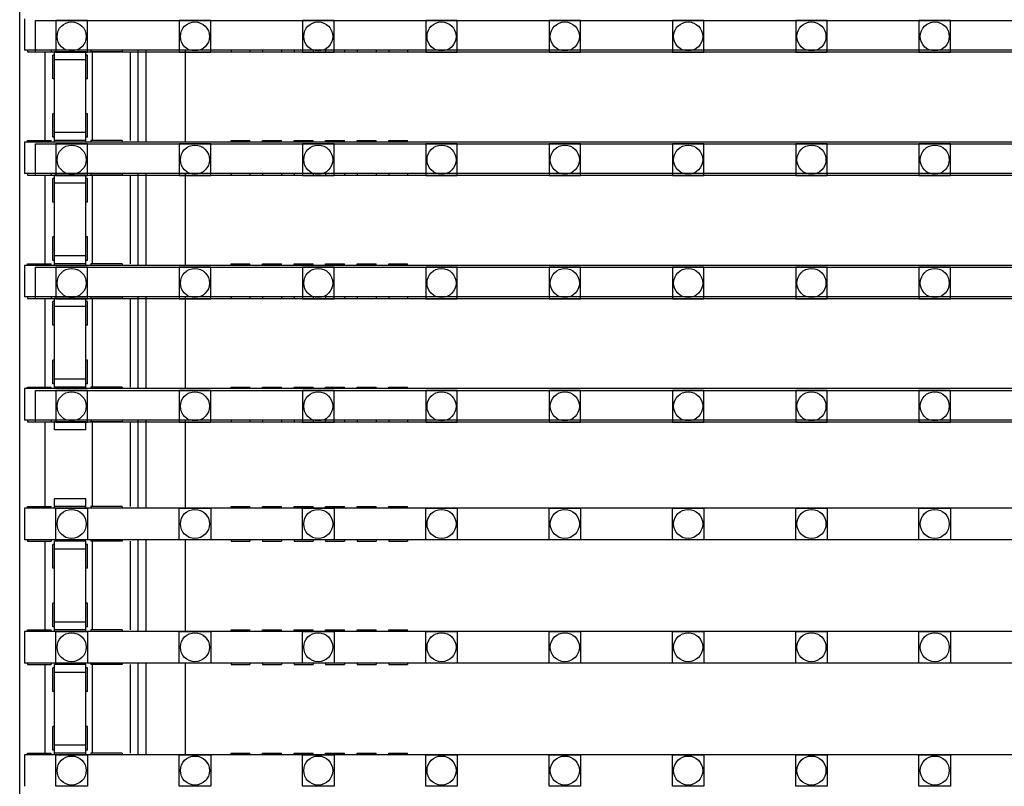
# Model space of a CAD drawing. Units: millimetres. Extents: x 359 to 8079, y 303 to 2679.
# Drawn here: x 5077 to 5139, y 1273 to 1322 of the extents above; entities that cross this region are included whole.
import ezdxf

# ---------------------------------------------------------------- set-up
doc = ezdxf.new("R2010")
doc.units = ezdxf.units.MM
doc.header["$LTSCALE"] = 0.15

msp = doc.modelspace()

# ---------------------------------------------------------------- linework, layer by layer
at = {"color": 7, "linetype": 'Continuous'}
for p, q in [((5077.024, 793.359), (5077.024, 1793.359)), ((5077.329, 1321.609), (5077.329, 1319.609)), ((5576.729, 1319.609), (5077.329, 1319.609)), ((5077.529, 1319.609), (5077.529, 1319.509)), ((5077.529, 1319.509), (5079.029, 1319.509)), ((5078.624, 1319.509), (5078.624, 1313.889)), ((5079.029, 1319.609), (5079.029, 1319.509)), ((5079.229, 1313.821), (5079.229, 1319.509)), ((5081.229, 1319.509), (5079.229, 1319.509)), ((5081.229, 1313.821), (5081.229, 1319.509)), ((5081.529, 1319.609), (5081.529, 1319.509)), ((5083.529, 1319.509), (5081.529, 1319.509)), ((5081.624, 1319.509), (5081.624, 1313.889)), ((5083.529, 1319.609), (5083.529, 1319.509)), ((5084.024, 1319.509), (5084.024, 1313.889)), ((5084.524, 1319.609), (5084.524, 1313.789)), ((5085.024, 1319.609), (5085.024, 1313.789)), ((5087.524, 1319.609), (5087.524, 1313.789)), ((5090.429, 1319.609), (5090.429, 1319.509)), ((5090.429, 1319.509), (5091.629, 1319.509)), ((5091.629, 1319.609), (5091.629, 1319.509)), ((5092.429, 1319.609), (5092.429, 1319.509)), ((5092.429, 1319.509), (5093.629, 1319.509)), ((5093.629, 1319.609), (5093.629, 1319.509)), ((5094.429, 1319.609), (5094.429, 1319.509)), ((5094.429, 1319.509), (5095.629, 1319.509)), ((5095.629, 1319.609), (5095.629, 1319.509)), ((5096.429, 1319.609), (5096.429, 1319.509)), ((5096.429, 1319.509), (5097.629, 1319.509)), ((5097.629, 1319.609), (5097.629, 1319.509)), ((5098.429, 1319.609), (5098.429, 1319.509)), ((5098.429, 1319.509), (5099.629, 1319.509)), ((5099.629, 1319.609), (5099.629, 1319.509)), ((5100.429, 1319.609), (5100.429, 1319.509)), ((5100.429, 1319.509), (5101.629, 1319.509)), ((5101.629, 1319.609), (5101.629, 1319.509)), ((5079.129, 1317.806), (5079.129, 1319.306)), ((5079.229, 1319.306), (5079.129, 1319.306)), ((5081.229, 1319.009), (5079.229, 1319.009)), ((5081.329, 1319.306), (5081.229, 1319.306)), ((5081.329, 1317.806), (5081.329, 1319.306)), ((5079.229, 1317.806), (5079.129, 1317.806)), ((5081.329, 1317.806), (5081.229, 1317.806)), ((5079.129, 1314.089), (5079.129, 1315.589)), ((5079.229, 1315.589), (5079.129, 1315.589)), ((5081.329, 1315.589), (5081.229, 1315.589)), ((5081.329, 1314.089), (5081.329, 1315.589)), ((5077.529, 1313.789), (5077.529, 1313.889)), ((5077.529, 1313.889), (5079.029, 1313.889)), ((5079.029, 1313.789), (5079.029, 1313.889)), ((5079.229, 1314.089), (5079.129, 1314.089)), ((5081.229, 1314.389), (5079.229, 1314.389)), ((5081.229, 1313.889), (5079.229, 1313.889)), ((5081.329, 1314.089), (5081.229, 1314.089)), ((5081.529, 1313.889), (5081.529, 1313.789)), ((5083.529, 1313.889), (5081.529, 1313.889)), ((5083.529, 1313.889), (5083.529, 1313.789)), ((5090.429, 1313.789), (5090.429, 1313.889)), ((5090.429, 1313.889), (5091.629, 1313.889)), ((5091.629, 1313.789), (5091.629, 1313.889)), ((5092.429, 1313.789), (5092.429, 1313.889)), ((5092.429, 1313.889), (5093.629, 1313.889)), ((5093.629, 1313.789), (5093.629, 1313.889)), ((5094.429, 1313.789), (5094.429, 1313.889)), ((5094.429, 1313.889), (5095.629, 1313.889)), ((5095.629, 1313.789), (5095.629, 1313.889)), ((5096.429, 1313.789), (5096.429, 1313.889)), ((5096.429, 1313.889), (5097.629, 1313.889)), ((5097.629, 1313.789), (5097.629, 1313.889)), ((5098.429, 1313.789), (5098.429, 1313.889)), ((5098.429, 1313.889), (5099.629, 1313.889)), ((5099.629, 1313.789), (5099.629, 1313.889)), ((5100.429, 1313.789), (5100.429, 1313.889)), ((5100.429, 1313.889), (5101.629, 1313.889)), ((5101.629, 1313.789), (5101.629, 1313.889)), ((5077.329, 1313.789), (5077.329, 1311.789)), ((5576.729, 1313.789), (5077.329, 1313.789)), ((5576.729, 1311.789), (5077.329, 1311.789)), ((5077.529, 1311.789), (5077.529, 1311.689)), ((5077.529, 1311.689), (5079.029, 1311.689)), ((5078.624, 1311.689), (5078.624, 1306.069)), ((5079.029, 1311.789), (5079.029, 1311.689)), ((5079.129, 1309.986), (5079.129, 1311.486)), ((5079.229, 1311.486), (5079.129, 1311.486)), ((5079.229, 1306.001), (5079.229, 1311.689)), ((5081.229, 1311.689), (5079.229, 1311.689)), ((5081.229, 1306.001), (5081.229, 1311.689)), ((5081.329, 1311.486), (5081.229, 1311.486)), ((5081.329, 1309.986), (5081.329, 1311.486)), ((5081.529, 1311.789), (5081.529, 1311.689)), ((5083.529, 1311.689), (5081.529, 1311.689)), ((5081.624, 1311.689), (5081.624, 1306.069)), ((5083.529, 1311.789), (5083.529, 1311.689)), ((5084.024, 1311.689), (5084.024, 1306.069)), ((5084.524, 1311.789), (5084.524, 1305.969)), ((5085.024, 1311.789), (5085.024, 1305.969)), ((5087.524, 1311.789), (5087.524, 1305.969)), ((5090.429, 1311.789), (5090.429, 1311.689)), ((5090.429, 1311.689), (5091.629, 1311.689)), ((5091.629, 1311.789), (5091.629, 1311.689)), ((5092.429, 1311.789), (5092.429, 1311.689)), ((5092.429, 1311.689), (5093.629, 1311.689)), ((5093.629, 1311.789), (5093.629, 1311.689)), ((5094.429, 1311.789), (5094.429, 1311.689)), ((5094.429, 1311.689), (5095.629, 1311.689)), ((5095.629, 1311.789), (5095.629, 1311.689)), ((5096.429, 1311.789), (5096.429, 1311.689)), ((5096.429, 1311.689), (5097.629, 1311.689)), ((5097.629, 1311.789), (5097.629, 1311.689)), ((5098.429, 1311.789), (5098.429, 1311.689)), ((5098.429, 1311.689), (5099.629, 1311.689)), ((5099.629, 1311.789), (5099.629, 1311.689)), ((5100.429, 1311.789), (5100.429, 1311.689)), ((5100.429, 1311.689), (5101.629, 1311.689)), ((5101.629, 1311.789), (5101.629, 1311.689)), ((5081.229, 1311.189), (5079.229, 1311.189)), ((5079.229, 1309.986), (5079.129, 1309.986)), ((5081.329, 1309.986), (5081.229, 1309.986)), ((5079.129, 1306.269), (5079.129, 1307.769)), ((5079.229, 1307.769), (5079.129, 1307.769)), ((5081.329, 1307.769), (5081.229, 1307.769)), ((5081.329, 1306.269), (5081.329, 1307.769)), ((5081.229, 1306.569), (5079.229, 1306.569)), ((5077.329, 1305.969), (5077.329, 1303.969)), ((5576.729, 1305.969), (5077.329, 1305.969)), ((5077.529, 1305.969), (5077.529, 1306.069)), ((5077.529, 1306.069), (5079.029, 1306.069)), ((5079.029, 1305.969), (5079.029, 1306.069)), ((5079.229, 1306.269), (5079.129, 1306.269)), ((5081.229, 1306.069), (5079.229, 1306.069)), ((5081.329, 1306.269), (5081.229, 1306.269)), ((5081.529, 1306.069), (5081.529, 1305.969)), ((5083.529, 1306.069), (5081.529, 1306.069)), ((5083.529, 1306.069), (5083.529, 1305.969)), ((5090.429, 1305.969), (5090.429, 1306.069)), ((5090.429, 1306.069), (5091.629, 1306.069)), ((5091.629, 1305.969), (5091.629, 1306.069)), ((5092.429, 1305.969), (5092.429, 1306.069)), ((5092.429, 1306.069), (5093.629, 1306.069)), ((5093.629, 1305.969), (5093.629, 1306.069)), ((5094.429, 1305.969), (5094.429, 1306.069)), ((5094.429, 1306.069), (5095.629, 1306.069)), ((5095.629, 1305.969), (5095.629, 1306.069)), ((5096.429, 1305.969), (5096.429, 1306.069)), ((5096.429, 1306.069), (5097.629, 1306.069)), ((5097.629, 1305.969), (5097.629, 1306.069)), ((5098.429, 1305.969), (5098.429, 1306.069)), ((5098.429, 1306.069), (5099.629, 1306.069)), ((5099.629, 1305.969), (5099.629, 1306.069)), ((5100.429, 1305.969), (5100.429, 1306.069)), ((5100.429, 1306.069), (5101.629, 1306.069)), ((5101.629, 1305.969), (5101.629, 1306.069)), ((5576.729, 1303.969), (5077.329, 1303.969)), ((5077.529, 1303.969), (5077.529, 1303.869)), ((5079.029, 1303.969), (5079.029, 1303.869)), ((5081.529, 1303.969), (5081.529, 1303.869)), ((5083.529, 1303.969), (5083.529, 1303.869)), ((5084.524, 1303.969), (5084.524, 1298.149)), ((5085.024, 1303.969), (5085.024, 1298.149)), ((5087.524, 1303.969), (5087.524, 1298.149)), ((5090.429, 1303.969), (5090.429, 1303.869)), ((5091.629, 1303.969), (5091.629, 1303.869)), ((5092.429, 1303.969), (5092.429, 1303.869)), ((5093.629, 1303.969), (5093.629, 1303.869)), ((5094.429, 1303.969), (5094.429, 1303.869)), ((5095.629, 1303.969), (5095.629, 1303.869)), ((5096.429, 1303.969), (5096.429, 1303.869)), ((5097.629, 1303.969), (5097.629, 1303.869)), ((5098.429, 1303.969), (5098.429, 1303.869)), ((5099.629, 1303.969), (5099.629, 1303.869)), ((5100.429, 1303.969), (5100.429, 1303.869)), ((5101.629, 1303.969), (5101.629, 1303.869)), ((5077.529, 1303.869), (5079.029, 1303.869)), ((5078.624, 1303.869), (5078.624, 1298.249)), ((5079.129, 1302.166), (5079.129, 1303.666)), ((5079.229, 1303.666), (5079.129, 1303.666)), ((5079.229, 1298.181), (5079.229, 1303.869)), ((5081.229, 1303.869), (5079.229, 1303.869)), ((5081.229, 1303.369), (5079.229, 1303.369)), ((5081.229, 1298.181), (5081.229, 1303.869)), ((5081.329, 1303.666), (5081.229, 1303.666)), ((5081.329, 1302.166), (5081.329, 1303.666)), ((5083.529, 1303.869), (5081.529, 1303.869)), ((5081.624, 1303.869), (5081.624, 1298.249)), ((5084.024, 1303.869), (5084.024, 1298.249)), ((5090.429, 1303.869), (5091.629, 1303.869)), ((5092.429, 1303.869), (5093.629, 1303.869)), ((5094.429, 1303.869), (5095.629, 1303.869)), ((5096.429, 1303.869), (5097.629, 1303.869)), ((5098.429, 1303.869), (5099.629, 1303.869)), ((5100.429, 1303.869), (5101.629, 1303.869)), ((5079.229, 1302.166), (5079.129, 1302.166)), ((5081.329, 1302.166), (5081.229, 1302.166)), ((5079.129, 1298.449), (5079.129, 1299.949)), ((5079.229, 1299.949), (5079.129, 1299.949)), ((5081.329, 1299.949), (5081.229, 1299.949)), ((5081.329, 1298.449), (5081.329, 1299.949)), ((5079.229, 1298.449), (5079.129, 1298.449)), ((5081.229, 1298.749), (5079.229, 1298.749)), ((5081.329, 1298.449), (5081.229, 1298.449)), ((5077.329, 1298.149), (5077.329, 1296.149)), ((5576.729, 1298.149), (5077.329, 1298.149)), ((5077.529, 1298.149), (5077.529, 1298.249)), ((5077.529, 1298.249), (5079.029, 1298.249)), ((5079.029, 1298.149), (5079.029, 1298.249)), ((5081.229, 1298.249), (5079.229, 1298.249)), ((5081.529, 1298.249), (5081.529, 1298.149)), ((5083.529, 1298.249), (5081.529, 1298.249)), ((5083.529, 1298.249), (5083.529, 1298.149)), ((5090.429, 1298.149), (5090.429, 1298.249)), ((5090.429, 1298.249), (5091.629, 1298.249)), ((5091.629, 1298.149), (5091.629, 1298.249)), ((5092.429, 1298.149), (5092.429, 1298.249)), ((5092.429, 1298.249), (5093.629, 1298.249)), ((5093.629, 1298.149), (5093.629, 1298.249)), ((5094.429, 1298.149), (5094.429, 1298.249)), ((5094.429, 1298.249), (5095.629, 1298.249)), ((5095.629, 1298.149), (5095.629, 1298.249)), ((5096.429, 1298.149), (5096.429, 1298.249)), ((5096.429, 1298.249), (5097.629, 1298.249)), ((5097.629, 1298.149), (5097.629, 1298.249)), ((5098.429, 1298.149), (5098.429, 1298.249)), ((5098.429, 1298.249), (5099.629, 1298.249)), ((5099.629, 1298.149), (5099.629, 1298.249)), ((5100.429, 1298.149), (5100.429, 1298.249)), ((5100.429, 1298.249), (5101.629, 1298.249)), ((5101.629, 1298.149), (5101.629, 1298.249)), ((5576.729, 1296.149), (5077.329, 1296.149)), ((5077.529, 1296.149), (5077.529, 1296.049)), ((5077.529, 1296.049), (5079.029, 1296.049)), ((5078.624, 1296.049), (5078.624, 1290.669)), ((5079.029, 1296.149), (5079.029, 1296.049)), ((5079.229, 1295.547), (5079.229, 1296.049)), ((5081.229, 1296.049), (5079.229, 1296.049)), ((5081.229, 1295.547), (5081.229, 1296.049)), ((5081.529, 1296.149), (5081.529, 1296.049)), ((5083.529, 1296.049), (5081.529, 1296.049)), ((5081.624, 1296.049), (5081.624, 1290.669)), ((5083.529, 1296.149), (5083.529, 1296.049)), ((5084.024, 1296.049), (5084.024, 1290.669)), ((5084.524, 1296.149), (5084.524, 1290.569)), ((5085.024, 1296.149), (5085.024, 1290.569)), ((5087.524, 1296.149), (5087.524, 1290.569)), ((5090.429, 1296.149), (5090.429, 1296.049)), ((5090.429, 1296.049), (5091.629, 1296.049)), ((5091.629, 1296.149), (5091.629, 1296.049)), ((5092.429, 1296.149), (5092.429, 1296.049)), ((5092.429, 1296.049), (5093.629, 1296.049)), ((5093.629, 1296.149), (5093.629, 1296.049)), ((5094.429, 1296.149), (5094.429, 1296.049)), ((5094.429, 1296.049), (5095.629, 1296.049)), ((5095.629, 1296.149), (5095.629, 1296.049)), ((5096.429, 1296.149), (5096.429, 1296.049)), ((5096.429, 1296.049), (5097.629, 1296.049)), ((5097.629, 1296.149), (5097.629, 1296.049)), ((5098.429, 1296.149), (5098.429, 1296.049)), ((5098.429, 1296.049), (5099.629, 1296.049)), ((5099.629, 1296.149), (5099.629, 1296.049)), ((5100.429, 1296.149), (5100.429, 1296.049)), ((5100.429, 1296.049), (5101.629, 1296.049)), ((5101.629, 1296.149), (5101.629, 1296.049)), ((5081.229, 1295.547), (5079.229, 1295.547)), ((5079.229, 1290.6), (5079.229, 1291.167)), ((5081.229, 1291.167), (5079.229, 1291.167)), ((5081.229, 1290.6), (5081.229, 1291.167)), ((5077.329, 1290.569), (5077.329, 1288.569)), ((5576.729, 1290.569), (5077.329, 1290.569)), ((5077.529, 1290.569), (5077.529, 1290.669)), ((5077.529, 1290.669), (5079.029, 1290.669)), ((5079.029, 1290.569), (5079.029, 1290.669)), ((5081.229, 1290.669), (5079.229, 1290.669)), ((5081.529, 1290.669), (5081.529, 1290.569)), ((5083.529, 1290.669), (5081.529, 1290.669)), ((5083.529, 1290.669), (5083.529, 1290.569)), ((5090.429, 1290.569), (5090.429, 1290.669)), ((5090.429, 1290.669), (5091.629, 1290.669)), ((5091.629, 1290.569), (5091.629, 1290.669)), ((5092.429, 1290.569), (5092.429, 1290.669)), ((5092.429, 1290.669), (5093.629, 1290.669)), ((5093.629, 1290.569), (5093.629, 1290.669)), ((5094.429, 1290.569), (5094.429, 1290.669)), ((5094.429, 1290.669), (5095.629, 1290.669)), ((5095.629, 1290.569), (5095.629, 1290.669)), ((5096.429, 1290.569), (5096.429, 1290.669)), ((5096.429, 1290.669), (5097.629, 1290.669)), ((5097.629, 1290.569), (5097.629, 1290.669)), ((5098.429, 1290.569), (5098.429, 1290.669)), ((5098.429, 1290.669), (5099.629, 1290.669)), ((5099.629, 1290.569), (5099.629, 1290.669)), ((5100.429, 1290.569), (5100.429, 1290.669)), ((5100.429, 1290.669), (5101.629, 1290.669)), ((5101.629, 1290.569), (5101.629, 1290.669)), ((5576.729, 1288.569), (5077.329, 1288.569)), ((5077.529, 1288.569), (5077.529, 1288.469)), ((5077.529, 1288.469), (5079.029, 1288.469)), ((5078.624, 1288.469), (5078.624, 1282.849)), ((5079.029, 1288.569), (5079.029, 1288.469)), ((5079.229, 1282.781), (5079.229, 1288.469)), ((5081.229, 1288.469), (5079.229, 1288.469)), ((5081.229, 1282.781), (5081.229, 1288.469)), ((5081.529, 1288.569), (5081.529, 1288.469)), ((5083.529, 1288.469), (5081.529, 1288.469)), ((5081.624, 1288.469), (5081.624, 1282.849)), ((5083.529, 1288.569), (5083.529, 1288.469)), ((5084.024, 1288.469), (5084.024, 1282.849)), ((5084.524, 1288.569), (5084.524, 1282.749)), ((5085.024, 1288.569), (5085.024, 1282.749)), ((5087.524, 1288.569), (5087.524, 1282.749)), ((5090.429, 1288.569), (5090.429, 1288.469)), ((5090.429, 1288.469), (5091.629, 1288.469)), ((5091.629, 1288.569), (5091.629, 1288.469)), ((5092.429, 1288.569), (5092.429, 1288.469)), ((5092.429, 1288.469), (5093.629, 1288.469)), ((5093.629, 1288.569), (5093.629, 1288.469)), ((5094.429, 1288.569), (5094.429, 1288.469)), ((5094.429, 1288.469), (5095.629, 1288.469)), ((5095.629, 1288.569), (5095.629, 1288.469)), ((5096.429, 1288.569), (5096.429, 1288.469)), ((5096.429, 1288.469), (5097.629, 1288.469)), ((5097.629, 1288.569), (5097.629, 1288.469)), ((5098.429, 1288.569), (5098.429, 1288.469)), ((5098.429, 1288.469), (5099.629, 1288.469)), ((5099.629, 1288.569), (5099.629, 1288.469)), ((5100.429, 1288.569), (5100.429, 1288.469)), ((5100.429, 1288.469), (5101.629, 1288.469)), ((5101.629, 1288.569), (5101.629, 1288.469)), ((5079.129, 1286.766), (5079.129, 1288.266)), ((5079.229, 1288.266), (5079.129, 1288.266)), ((5081.229, 1287.969), (5079.229, 1287.969)), ((5081.329, 1288.266), (5081.229, 1288.266)), ((5081.329, 1286.766), (5081.329, 1288.266)), ((5079.229, 1286.766), (5079.129, 1286.766)), ((5081.329, 1286.766), (5081.229, 1286.766)), ((5079.129, 1283.049), (5079.129, 1284.549)), ((5079.229, 1284.549), (5079.129, 1284.549)), ((5081.329, 1284.549), (5081.229, 1284.549)), ((5081.329, 1283.049), (5081.329, 1284.549)), ((5081.229, 1283.349), (5079.229, 1283.349)), ((5077.329, 1282.749), (5077.329, 1280.749)), ((5576.729, 1282.749), (5077.329, 1282.749)), ((5077.529, 1282.749), (5077.529, 1282.849)), ((5077.529, 1282.849), (5079.029, 1282.849)), ((5079.029, 1282.749), (5079.029, 1282.849)), ((5079.229, 1283.049), (5079.129, 1283.049)), ((5081.229, 1282.849), (5079.229, 1282.849)), ((5081.329, 1283.049), (5081.229, 1283.049)), ((5081.529, 1282.849), (5081.529, 1282.749)), ((5083.529, 1282.849), (5081.529, 1282.849)), ((5083.529, 1282.849), (5083.529, 1282.749)), ((5090.429, 1282.749), (5090.429, 1282.849)), ((5090.429, 1282.849), (5091.629, 1282.849)), ((5091.629, 1282.749), (5091.629, 1282.849)), ((5092.429, 1282.749), (5092.429, 1282.849)), ((5092.429, 1282.849), (5093.629, 1282.849)), ((5093.629, 1282.749), (5093.629, 1282.849)), ((5094.429, 1282.749), (5094.429, 1282.849)), ((5094.429, 1282.849), (5095.629, 1282.849)), ((5095.629, 1282.749), (5095.629, 1282.849)), ((5096.429, 1282.749), (5096.429, 1282.849)), ((5096.429, 1282.849), (5097.629, 1282.849)), ((5097.629, 1282.749), (5097.629, 1282.849)), ((5098.429, 1282.749), (5098.429, 1282.849)), ((5098.429, 1282.849), (5099.629, 1282.849)), ((5099.629, 1282.749), (5099.629, 1282.849)), ((5100.429, 1282.749), (5100.429, 1282.849)), ((5100.429, 1282.849), (5101.629, 1282.849)), ((5101.629, 1282.749), (5101.629, 1282.849)), ((5576.729, 1280.749), (5077.329, 1280.749)), ((5077.529, 1280.749), (5077.529, 1280.649)), ((5077.529, 1280.649), (5079.029, 1280.649)), ((5078.624, 1280.649), (5078.624, 1275.029)), ((5079.029, 1280.749), (5079.029, 1280.649)), ((5079.129, 1278.946), (5079.129, 1280.446)), ((5079.229, 1280.446), (5079.129, 1280.446)), ((5079.229, 1274.961), (5079.229, 1280.649)), ((5081.229, 1280.649), (5079.229, 1280.649)), ((5081.229, 1274.961), (5081.229, 1280.649)), ((5081.329, 1280.446), (5081.229, 1280.446)), ((5081.329, 1278.946), (5081.329, 1280.446)), ((5081.529, 1280.749), (5081.529, 1280.649)), ((5083.529, 1280.649), (5081.529, 1280.649)), ((5081.624, 1280.649), (5081.624, 1275.029)), ((5083.529, 1280.749), (5083.529, 1280.649)), ((5084.024, 1280.649), (5084.024, 1275.029)), ((5084.524, 1280.749), (5084.524, 1274.929)), ((5085.024, 1280.749), (5085.024, 1274.929)), ((5087.524, 1280.749), (5087.524, 1274.929)), ((5090.429, 1280.749), (5090.429, 1280.649)), ((5090.429, 1280.649), (5091.629, 1280.649)), ((5091.629, 1280.749), (5091.629, 1280.649)), ((5092.429, 1280.749), (5092.429, 1280.649)), ((5092.429, 1280.649), (5093.629, 1280.649)), ((5093.629, 1280.749), (5093.629, 1280.649)), ((5094.429, 1280.749), (5094.429, 1280.649)), ((5094.429, 1280.649), (5095.629, 1280.649)), ((5095.629, 1280.749), (5095.629, 1280.649)), ((5096.429, 1280.749), (5096.429, 1280.649)), ((5096.429, 1280.649), (5097.629, 1280.649)), ((5097.629, 1280.749), (5097.629, 1280.649)), ((5098.429, 1280.749), (5098.429, 1280.649)), ((5098.429, 1280.649), (5099.629, 1280.649)), ((5099.629, 1280.749), (5099.629, 1280.649)), ((5100.429, 1280.749), (5100.429, 1280.649)), ((5100.429, 1280.649), (5101.629, 1280.649)), ((5101.629, 1280.749), (5101.629, 1280.649)), ((5081.229, 1280.149), (5079.229, 1280.149)), ((5079.229, 1278.946), (5079.129, 1278.946)), ((5081.329, 1278.946), (5081.229, 1278.946)), ((5079.129, 1275.229), (5079.129, 1276.729)), ((5079.229, 1276.729), (5079.129, 1276.729)), ((5081.329, 1276.729), (5081.229, 1276.729)), ((5081.329, 1275.229), (5081.329, 1276.729)), ((5079.229, 1275.229), (5079.129, 1275.229)), ((5081.229, 1275.529), (5079.229, 1275.529)), ((5081.329, 1275.229), (5081.229, 1275.229)), ((5077.329, 1274.929), (5077.329, 1272.929)), ((5576.729, 1274.929), (5077.329, 1274.929)), ((5077.529, 1274.929), (5077.529, 1275.029)), ((5077.529, 1275.029), (5079.029, 1275.029)), ((5079.029, 1274.929), (5079.029, 1275.029)), ((5081.229, 1275.029), (5079.229, 1275.029)), ((5081.529, 1275.029), (5081.529, 1274.929)), ((5083.529, 1275.029), (5081.529, 1275.029)), ((5083.529, 1275.029), (5083.529, 1274.929)), ((5090.429, 1274.929), (5090.429, 1275.029)), ((5090.429, 1275.029), (5091.629, 1275.029)), ((5091.629, 1274.929), (5091.629, 1275.029)), ((5092.429, 1274.929), (5092.429, 1275.029)), ((5092.429, 1275.029), (5093.629, 1275.029)), ((5093.629, 1274.929), (5093.629, 1275.029)), ((5094.429, 1274.929), (5094.429, 1275.029)), ((5094.429, 1275.029), (5095.629, 1275.029)), ((5095.629, 1274.929), (5095.629, 1275.029)), ((5096.429, 1274.929), (5096.429, 1275.029)), ((5096.429, 1275.029), (5097.629, 1275.029)), ((5097.629, 1274.929), (5097.629, 1275.029)), ((5098.429, 1274.929), (5098.429, 1275.029)), ((5098.429, 1275.029), (5099.629, 1275.029)), ((5099.629, 1274.929), (5099.629, 1275.029)), ((5100.429, 1274.929), (5100.429, 1275.029)), ((5100.429, 1275.029), (5101.629, 1275.029)), ((5101.629, 1274.929), (5101.629, 1275.029))]:
    msp.add_line(p, q, dxfattribs=at)
at = {"ltscale": 5}
for p, q in [((5078.024, 1319.489), (5078.024, 1321.489)), ((5078.024, 1321.489), (5576.024, 1321.489)), ((5576.024, 1319.489), (5078.024, 1319.489)), ((5078.024, 1311.669), (5078.024, 1313.669)), ((5078.024, 1313.669), (5576.024, 1313.669)), ((5576.024, 1311.669), (5078.024, 1311.669)), ((5078.024, 1303.849), (5078.024, 1305.849)), ((5078.024, 1305.849), (5576.024, 1305.849)), ((5576.024, 1303.849), (5078.024, 1303.849)), ((5078.024, 1296.029), (5078.024, 1298.029)), ((5078.024, 1298.029), (5576.024, 1298.029)), ((5576.024, 1296.029), (5078.024, 1296.029))]:
    msp.add_line(p, q, dxfattribs=at)
at = {"color": 4}
for points in [[(5081.319, 1321.489), (5079.319, 1321.489), (5079.319, 1319.489), (5081.319, 1319.489)], [(5089.139, 1321.489), (5087.139, 1321.489), (5087.139, 1319.489), (5089.139, 1319.489)], [(5096.959, 1321.489), (5094.959, 1321.489), (5094.959, 1319.489), (5096.959, 1319.489)], [(5104.779, 1321.489), (5102.779, 1321.489), (5102.779, 1319.489), (5104.779, 1319.489)], [(5112.599, 1321.489), (5110.599, 1321.489), (5110.599, 1319.489), (5112.599, 1319.489)], [(5120.419, 1321.489), (5118.419, 1321.489), (5118.419, 1319.489), (5120.419, 1319.489)], [(5128.239, 1321.489), (5126.239, 1321.489), (5126.239, 1319.489), (5128.239, 1319.489)], [(5136.059, 1321.489), (5134.059, 1321.489), (5134.059, 1319.489), (5136.059, 1319.489)], [(5081.319, 1313.669), (5079.319, 1313.669), (5079.319, 1311.669), (5081.319, 1311.669)], [(5089.139, 1313.669), (5087.139, 1313.669), (5087.139, 1311.669), (5089.139, 1311.669)], [(5096.959, 1313.669), (5094.959, 1313.669), (5094.959, 1311.669), (5096.959, 1311.669)], [(5104.779, 1313.669), (5102.779, 1313.669), (5102.779, 1311.669), (5104.779, 1311.669)], [(5112.599, 1313.669), (5110.599, 1313.669), (5110.599, 1311.669), (5112.599, 1311.669)], [(5120.419, 1313.669), (5118.419, 1313.669), (5118.419, 1311.669), (5120.419, 1311.669)], [(5128.239, 1313.669), (5126.239, 1313.669), (5126.239, 1311.669), (5128.239, 1311.669)], [(5136.059, 1313.669), (5134.059, 1313.669), (5134.059, 1311.669), (5136.059, 1311.669)], [(5081.319, 1305.849), (5079.319, 1305.849), (5079.319, 1303.849), (5081.319, 1303.849)], [(5089.139, 1305.849), (5087.139, 1305.849), (5087.139, 1303.849), (5089.139, 1303.849)], [(5096.959, 1305.849), (5094.959, 1305.849), (5094.959, 1303.849), (5096.959, 1303.849)], [(5104.779, 1305.849), (5102.779, 1305.849), (5102.779, 1303.849), (5104.779, 1303.849)], [(5112.599, 1305.849), (5110.599, 1305.849), (5110.599, 1303.849), (5112.599, 1303.849)], [(5120.419, 1305.849), (5118.419, 1305.849), (5118.419, 1303.849), (5120.419, 1303.849)], [(5128.239, 1305.849), (5126.239, 1305.849), (5126.239, 1303.849), (5128.239, 1303.849)], [(5136.059, 1305.849), (5134.059, 1305.849), (5134.059, 1303.849), (5136.059, 1303.849)], [(5081.319, 1298.029), (5079.319, 1298.029), (5079.319, 1296.029), (5081.319, 1296.029)], [(5089.139, 1298.029), (5087.139, 1298.029), (5087.139, 1296.029), (5089.139, 1296.029)], [(5096.959, 1298.029), (5094.959, 1298.029), (5094.959, 1296.029), (5096.959, 1296.029)], [(5104.779, 1298.029), (5102.779, 1298.029), (5102.779, 1296.029), (5104.779, 1296.029)], [(5112.599, 1298.029), (5110.599, 1298.029), (5110.599, 1296.029), (5112.599, 1296.029)], [(5120.419, 1298.029), (5118.419, 1298.029), (5118.419, 1296.029), (5120.419, 1296.029)], [(5128.239, 1298.029), (5126.239, 1298.029), (5126.239, 1296.029), (5128.239, 1296.029)], [(5136.059, 1298.029), (5134.059, 1298.029), (5134.059, 1296.029), (5136.059, 1296.029)], [(5081.319, 1288.569), (5079.319, 1288.569), (5079.319, 1290.569), (5081.319, 1290.569)], [(5089.139, 1288.569), (5087.139, 1288.569), (5087.139, 1290.569), (5089.139, 1290.569)], [(5096.959, 1288.569), (5094.959, 1288.569), (5094.959, 1290.569), (5096.959, 1290.569)], [(5104.779, 1288.569), (5102.779, 1288.569), (5102.779, 1290.569), (5104.779, 1290.569)], [(5112.599, 1288.569), (5110.599, 1288.569), (5110.599, 1290.569), (5112.599, 1290.569)], [(5120.419, 1288.569), (5118.419, 1288.569), (5118.419, 1290.569), (5120.419, 1290.569)], [(5128.239, 1288.569), (5126.239, 1288.569), (5126.239, 1290.569), (5128.239, 1290.569)], [(5136.059, 1288.569), (5134.059, 1288.569), (5134.059, 1290.569), (5136.059, 1290.569)], [(5081.319, 1280.749), (5079.319, 1280.749), (5079.319, 1282.749), (5081.319, 1282.749)], [(5089.139, 1280.749), (5087.139, 1280.749), (5087.139, 1282.749), (5089.139, 1282.749)], [(5096.959, 1280.749), (5094.959, 1280.749), (5094.959, 1282.749), (5096.959, 1282.749)], [(5104.779, 1280.749), (5102.779, 1280.749), (5102.779, 1282.749), (5104.779, 1282.749)], [(5112.599, 1280.749), (5110.599, 1280.749), (5110.599, 1282.749), (5112.599, 1282.749)], [(5120.419, 1280.749), (5118.419, 1280.749), (5118.419, 1282.749), (5120.419, 1282.749)], [(5128.239, 1280.749), (5126.239, 1280.749), (5126.239, 1282.749), (5128.239, 1282.749)], [(5136.059, 1280.749), (5134.059, 1280.749), (5134.059, 1282.749), (5136.059, 1282.749)], [(5081.319, 1272.929), (5079.319, 1272.929), (5079.319, 1274.929), (5081.319, 1274.929)], [(5089.139, 1272.929), (5087.139, 1272.929), (5087.139, 1274.929), (5089.139, 1274.929)], [(5096.959, 1272.929), (5094.959, 1272.929), (5094.959, 1274.929), (5096.959, 1274.929)], [(5104.779, 1272.929), (5102.779, 1272.929), (5102.779, 1274.929), (5104.779, 1274.929)], [(5112.599, 1272.929), (5110.599, 1272.929), (5110.599, 1274.929), (5112.599, 1274.929)], [(5120.419, 1272.929), (5118.419, 1272.929), (5118.419, 1274.929), (5120.419, 1274.929)], [(5128.239, 1272.929), (5126.239, 1272.929), (5126.239, 1274.929), (5128.239, 1274.929)], [(5136.059, 1272.929), (5134.059, 1272.929), (5134.059, 1274.929), (5136.059, 1274.929)]]:
    msp.add_lwpolyline(points, close=True, dxfattribs=at)
for centre in [(5080.319, 1320.489), (5088.139, 1320.489), (5095.959, 1320.489), (5103.779, 1320.489), (5111.599, 1320.489), (5119.419, 1320.489), (5127.239, 1320.489), (5135.059, 1320.489), (5080.319, 1312.669), (5088.139, 1312.669), (5095.959, 1312.669), (5103.779, 1312.669), (5111.599, 1312.669), (5119.419, 1312.669), (5127.239, 1312.669), (5135.059, 1312.669), (5080.319, 1304.849), (5088.139, 1304.849), (5095.959, 1304.849), (5103.779, 1304.849), (5111.599, 1304.849), (5119.419, 1304.849), (5127.239, 1304.849), (5135.059, 1304.849), (5080.319, 1297.029), (5088.139, 1297.029), (5095.959, 1297.029), (5103.779, 1297.029), (5111.599, 1297.029), (5119.419, 1297.029), (5127.239, 1297.029), (5135.059, 1297.029), (5080.319, 1289.569), (5088.139, 1289.569), (5095.959, 1289.569), (5103.779, 1289.569), (5111.599, 1289.569), (5119.419, 1289.569), (5127.239, 1289.569), (5135.059, 1289.569), (5080.319, 1281.749), (5088.139, 1281.749), (5095.959, 1281.749), (5103.779, 1281.749), (5111.599, 1281.749), (5119.419, 1281.749), (5127.239, 1281.749), (5135.059, 1281.749), (5080.319, 1273.929), (5088.139, 1273.929), (5095.959, 1273.929), (5103.779, 1273.929), (5111.599, 1273.929), (5119.419, 1273.929), (5127.239, 1273.929), (5135.059, 1273.929)]:
    msp.add_circle(centre, 0.922, dxfattribs=at)

doc.saveas('drawing.dxf')
